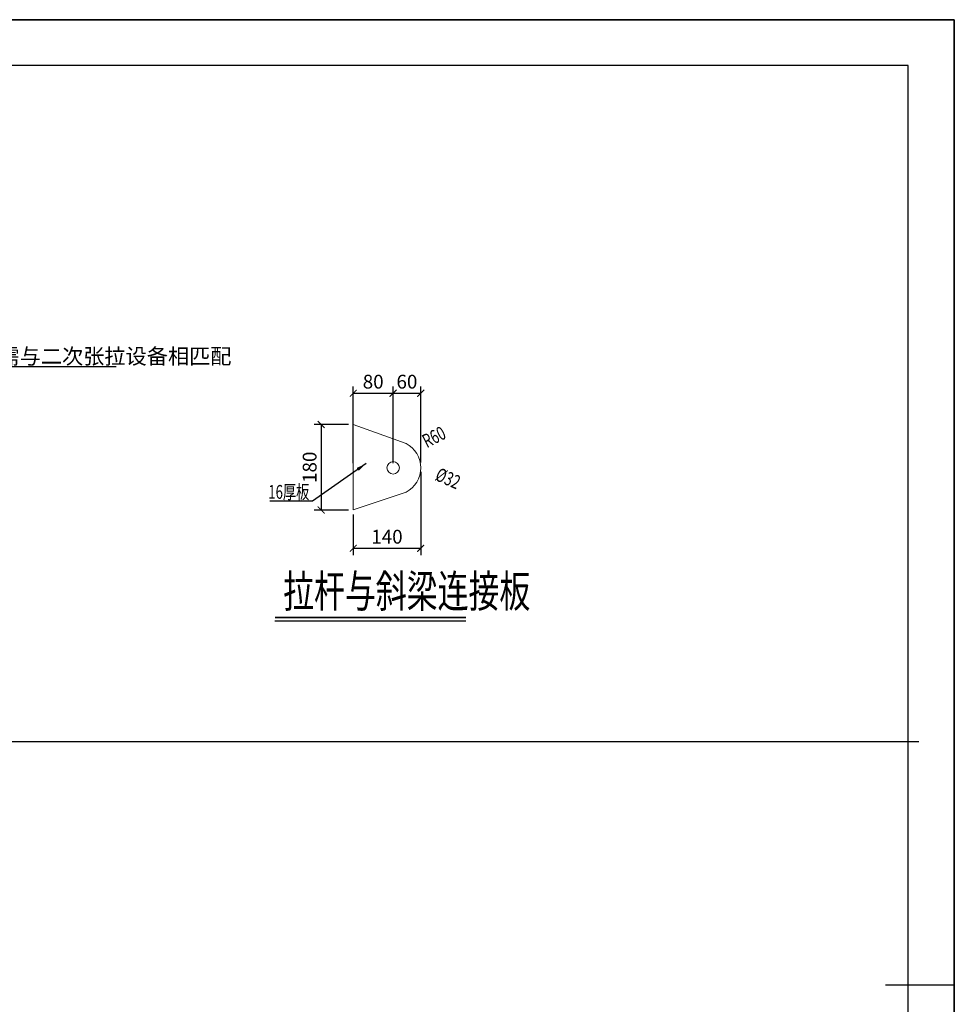
# Model space of a CAD drawing. Units: millimetres. Extents: x -682935 to 89665, y 972632 to 1044903.
# Drawn here: x -53163 to -32835, y 1018430 to 1039850 of the extents above; entities that cross this region are included whole.
import ezdxf

# ---------------------------------------------------------------- set-up
doc = ezdxf.new("R2010")
doc.units = ezdxf.units.MM
doc.header["$LTSCALE"] = 1000
doc.linetypes.add('DASHED', pattern=[4.7625, 3.175, -1.5875])
for name, color, linetype in [('boundary', 7, 'Continuous'), ('CB', 1, 'Continuous'), ('DIM_LEAD', 3, 'Continuous'), ('PUB_TEXT', 7, 'Continuous'), ('建-尺寸', 3, 'Continuous'), ('文字', 255, 'Continuous'), ('立柱', 4, 'Continuous')]:
    doc.layers.add(name, color=color, linetype=linetype)
doc.layers.add('Section', color=6, linetype='Continuous', lineweight=0)
doc.layers.add('标注', color=251, linetype='Continuous', lineweight=9)
doc.layers.add('yichutu', color=7, linetype='Continuous', true_color=0xffffff, plot=False)
doc.styles.add('_TCH_DIM', font='SIMPLEX', dxfattribs={"bigfont": 'GBCBIG'})
doc.styles.add('A-DIM', font='SIMPLEX', dxfattribs={"bigfont": 'GBCBIG'})
doc.styles.add('文字说明', font='Tssdeng.shx', dxfattribs={"width": 0.7, "bigfont": 'hztxt.shx'})
doc.dimstyles.new('100-1：100', dxfattribs={"dimscale": 100, "dimtxt": 3, "dimasz": 1.5, "dimexe": 1.5, "dimexo": 1, "dimtad": 1, "dimdec": 0, "dimtxsty": '文字说明', "dimblk": 'ARCHTICK', "dimcen": 2.5, "dimclrt": 7, "dimadec": 0, "dimazin": 0, "dimtfac": 1, "dimtdec": 0, "dimtix": 1, "dimtmove": 2, "dimatfit": 3, "dimfxl": 1, "dimarcsym": 0})
doc.dimstyles.new('150-1：100', dxfattribs={"dimscale": 150, "dimtxt": 3, "dimasz": 1.5, "dimexe": 1.5, "dimexo": 1, "dimtad": 1, "dimdec": 0, "dimtxsty": '文字说明', "dimblk": 'ARCHTICK', "dimcen": 2.5, "dimclrt": 7, "dimadec": 0, "dimazin": 0, "dimtfac": 1, "dimtdec": 0, "dimtix": 1, "dimtmove": 2, "dimatfit": 3, "dimfxl": 1, "dimarcsym": 0})

# ---------------------------------------------------------------- blocks, each defined once
blk = doc.blocks.new('_ARCHTICK')
at = {"color": 0, "linetype": 'ByBlock', "const_width": 0.15}
blk.add_lwpolyline([(-0.5, -0.5), (0.5, 0.5)], dxfattribs=at)
blk = doc.blocks.new('*D132')
at = {"layer": 'Defpoints', "color": 0, "transparency": 16777216}
for p in [(-168637, 1164336), (-169334, 1162476), (-168637, 1162476)]:
    blk.add_point(p, dxfattribs=at)
at = {"layer": '标注', "color": 0, "lineweight": -2, "transparency": 16777216}
for p, q in [((-168737, 1164336), (-169484, 1164336)), ((-169334, 1164336), (-169334, 1162476)), ((-168737, 1162476), (-169484, 1162476))]:
    blk.add_line(p, q, dxfattribs=at)
at = {"layer": '标注', "color": 0, "linetype": 'ByBlock', "lineweight": -2, "transparency": 16777216, "xscale": 150, "yscale": 150, "zscale": 150}
for p, rotation in [((-169334, 1164336), 90), ((-169334, 1162476), 270)]:
    blk.add_blockref('_ARCHTICK', p, dxfattribs=dict(at, rotation=rotation))
at = {"layer": '标注', "color": 7, "transparency": 16777216, "insert": (-169546, 1163406), "char_height": 300, "attachment_point": 5, "rotation": 90, "style": '文字说明'}
blk.add_mtext('180', dxfattribs=at)
blk = doc.blocks.new('*D131')
at = {"layer": 'Defpoints', "color": 0, "transparency": 16777216}
for p in [(-167169, 1163407), (-168637, 1162476), (-167169, 1161643)]:
    blk.add_point(p, dxfattribs=at)
at = {"layer": '标注', "color": 0, "lineweight": -2, "transparency": 16777216}
for p, q in [((-167169, 1163307), (-167169, 1161493)), ((-168637, 1162376), (-168637, 1161493)), ((-168637, 1161643), (-167169, 1161643))]:
    blk.add_line(p, q, dxfattribs=at)
at = {"layer": '标注', "color": 0, "linetype": 'ByBlock', "lineweight": -2, "transparency": 16777216, "xscale": 150, "yscale": 150, "zscale": 150, "rotation": 180}
blk.add_blockref('_ARCHTICK', (-168637, 1161643), dxfattribs=at)
at = {"layer": '标注', "color": 0, "linetype": 'ByBlock', "lineweight": -2, "transparency": 16777216, "xscale": 150, "yscale": 150, "zscale": 150}
blk.add_blockref('_ARCHTICK', (-167169, 1161643), dxfattribs=at)
at = {"layer": '标注', "color": 7, "transparency": 16777216, "insert": (-167903, 1161856), "char_height": 300, "attachment_point": 5, "style": '文字说明'}
blk.add_mtext('140', dxfattribs=at)
blk = doc.blocks.new('*D130')
at = {"layer": 'Defpoints', "color": 0, "transparency": 16777216}
for p in [(-167169, 1165016), (-167769, 1163393), (-167169, 1163407)]:
    blk.add_point(p, dxfattribs=at)
at = {"layer": '标注', "color": 0, "lineweight": -2, "transparency": 16777216}
for p, q in [((-167769, 1163493), (-167769, 1165166)), ((-167169, 1163507), (-167169, 1165166)), ((-167769, 1165016), (-167169, 1165016))]:
    blk.add_line(p, q, dxfattribs=at)
at = {"layer": '标注', "color": 0, "linetype": 'ByBlock', "lineweight": -2, "transparency": 16777216, "xscale": 150, "yscale": 150, "zscale": 150, "rotation": 180}
blk.add_blockref('_ARCHTICK', (-167769, 1165016), dxfattribs=at)
at = {"layer": '标注', "color": 0, "linetype": 'ByBlock', "lineweight": -2, "transparency": 16777216, "xscale": 150, "yscale": 150, "zscale": 150}
blk.add_blockref('_ARCHTICK', (-167169, 1165016), dxfattribs=at)
at = {"layer": '标注', "color": 7, "transparency": 16777216, "insert": (-167469, 1165229), "char_height": 300, "attachment_point": 5, "style": '文字说明'}
blk.add_mtext('60', dxfattribs=at)
blk = doc.blocks.new('*D129')
at = {"layer": 'Defpoints', "color": 0, "transparency": 16777216}
for p in [(-167769, 1165016), (-168637, 1163393), (-167769, 1163407)]:
    blk.add_point(p, dxfattribs=at)
at = {"layer": '标注', "color": 0, "lineweight": -2, "transparency": 16777216}
for p, q in [((-168637, 1163493), (-168637, 1165166)), ((-167769, 1163507), (-167769, 1165166)), ((-168637, 1165016), (-167769, 1165016))]:
    blk.add_line(p, q, dxfattribs=at)
at = {"layer": '标注', "color": 0, "linetype": 'ByBlock', "lineweight": -2, "transparency": 16777216, "xscale": 150, "yscale": 150, "zscale": 150, "rotation": 180}
blk.add_blockref('_ARCHTICK', (-168637, 1165016), dxfattribs=at)
at = {"layer": '标注', "color": 0, "linetype": 'ByBlock', "lineweight": -2, "transparency": 16777216, "xscale": 150, "yscale": 150, "zscale": 150}
blk.add_blockref('_ARCHTICK', (-167769, 1165016), dxfattribs=at)
at = {"layer": '标注', "color": 7, "transparency": 16777216, "insert": (-168203, 1165229), "char_height": 300, "attachment_point": 5, "style": '文字说明'}
blk.add_mtext('80', dxfattribs=at)
blk = doc.blocks.new('vhtemplate_建一建二建综市二地下_A2')
blk.add_lwpolyline([(347, 10), (584, 10), (584, 410), (25, 410), (25, 10), (247, 10)])
at = {"layer": 'boundary'}
blk.add_lwpolyline([(594, 420), (0, 420), (0, 0), (594, 0)], close=True, dxfattribs=at)
at = {"layer": 'CB'}
blk.add_line((594, 210), (579, 210), dxfattribs=at)
blk = doc.blocks.new('yct-594-420-59400.0000000001-41999.9999999998-100-2000.0')
at = {"layer": 'yichutu', "color": 7, "true_color": 0xffffff}
blk.add_lwpolyline([(0, 0), (0, 42000), (59400, 42000), (59400, 0)], close=True, dxfattribs=at)
blk = doc.blocks.new('B2025110113910')
at = {"layer": 'DIM_LEAD'}
blk.add_line((32879.2, 6236.7), (28447.8, 6236.7), dxfattribs=at)
at = {"layer": 'Section'}
for p, q in [((38036.4, 4984.3), (38036.4, 3125)), ((38036.4, 4984.3), (39185.2, 4572.2)), ((38036.4, 3125), (39185.2, 3511.3))]:
    blk.add_line(p, q, dxfattribs=at)
blk.add_circle((38904.8, 4041.7), 135, dxfattribs=at)
blk.add_arc((38904.8, 4041.7), 600, 297.86228, 62.13773, dxfattribs=at)
at = {"layer": '建-尺寸'}
for points in [[(40210, 4713.4, 0, 0, 0), (39616.1, 4407.8, 66, 0, 0), (39438.3, 4316.3, 0, 0, 0)], [(38781.3, 4096.3, 0, 22.3, 0), (38843, 4069, 0, 0, 0), (38966.5, 4014.4, 22.3, 0, 0), (39028.2, 3987.1, 0, 0, 0), (40349.1, 3402.9, 0, 0, 0)]]:
    blk.add_lwpolyline(points, format="xyseb", dxfattribs=at)
at = {"layer": '文字', "const_width": 34.9}
blk.add_lwpolyline([(36335, 786.9), (40486.3, 786.9)], dxfattribs=at)
at = {"layer": '文字'}
blk.add_lwpolyline([(36335, 712.1), (40486.3, 712.1)], dxfattribs=at)
at = {"layer": 'PUB_TEXT', "style": '_TCH_DIM'}
blk.add_text('此长度需与二次张拉设备相匹配', height=337.589, dxfattribs=at).set_placement((28940.4, 6301))
at = {"layer": '建-尺寸', "color": 7, "style": 'A-DIM', "width": 0.705882}
for s, rotation, p in [('R60', 27.22833, (39638.8, 4468.4)), ('%%C32', 336.14064, (39796.6, 3785.4))]:
    blk.add_text(s, height=297.5, rotation=rotation, dxfattribs=at).set_placement(p)
at = {"layer": '文字', "color": 3, "linetype": 'DASHED', "style": '文字说明', "width": 0.7}
blk.add_text('拉杆与斜梁连接板', height=703.5, dxfattribs=at).set_placement((36513.1, 1007.6))
at = {"layer": '标注', "color": 7, "style": '文字说明', "width": 0.7}
blk.add_text('16厚板', height=300, dxfattribs=at).set_placement((36189.6, 3369))
at = {"layer": '标注'}
for base, p1, p2, text, picture, middle in [((38904.8, 5664.9), (38036.4, 4041.7), (38904.8, 4055.5), '80', '*D129', (38470.6, 5877.4)), ((39504.8, 5664.9), (38904.8, 4041.7), (39504.8, 4055.5), '60', '*D130', (39204.8, 5877.4))]:
    dim = blk.add_linear_dim(base=base, p1=p1, p2=p2, text=text, dimstyle='100-1：100', dxfattribs=at)
    dim.commit()
    dim.dimension.update_dxf_attribs({"geometry": picture, "text_midpoint": middle, "insert": (206673.7, -1159351.2)})
dim = blk.add_linear_dim(base=(37339.8, 3125), p1=(38036.4, 4984.3), p2=(38036.4, 3125), angle=270, text='180', dimstyle='100-1：100', override={"dimtxsty": '文字说明'}, dxfattribs=at)
dim.commit()
dim.dimension.update_dxf_attribs({"geometry": '*D132', "text_midpoint": (37127.3, 4054.7), "insert": (206673.7, -1159351.2)})
dim = blk.add_linear_dim(base=(39504.8, 2291.9), p1=(38036.4, 3125), p2=(39504.8, 4055.5), text='140', dimstyle='100-1：100', override={"dimtxsty": '文字说明'}, dxfattribs=at)
dim.commit()
dim.dimension.update_dxf_attribs({"geometry": '*D131', "text_midpoint": (38770.6, 2504.4), "insert": (206673.7, -1159351.2)})
blk.add_leader([(38319.6, 4137.5), (37147.5, 3320.7), (36222.9, 3320.7)], dimstyle='150-1：100', override={"dimgap": 0.625, "dimtad": 0}, dxfattribs=at)

msp = doc.modelspace()

# ---------------------------------------------------------------- linework, layer by layer
at = {"layer": '立柱', "color": 4}
msp.add_line((-89505.665, 1024150.901), (-33605.665, 1024150.901), dxfattribs=at)

# ---------------------------------------------------------------- block references
at = {"xscale": 100, "yscale": 100, "zscale": 100}
msp.add_blockref('vhtemplate_建一建二建综市二地下_A2', (-92235.317, 997850.216, 8.357), dxfattribs=at)
msp.add_blockref('B2025110113910', (-83945.649, 1026058.736))
at = {"layer": 'yichutu'}
msp.add_blockref('yct-594-420-59400.0000000001-41999.9999999998-100-2000.0', (-92235.317, 997850.216), dxfattribs=at)

doc.saveas('drawing.dxf')
